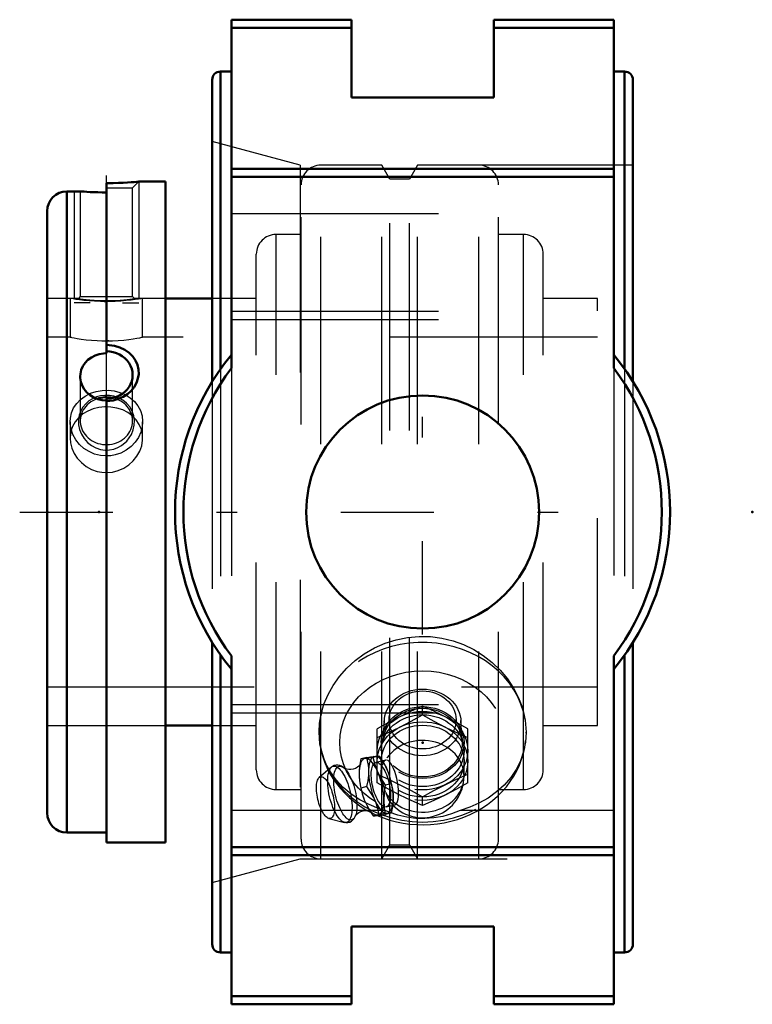
# Model space of a CAD drawing. Units: inches. Extents: x -1.95 to 1.59, y -2.38 to 2.38.
import ezdxf

# ---------------------------------------------------------------- set-up
doc = ezdxf.new("R2010")
doc.units = ezdxf.units.IN
doc.header["$MEASUREMENT"] = 0
doc.linetypes.add('Center', pattern=[1.5, 0.45, -0.5, 0.05, -0.5])
doc.linetypes.add('Dashed', pattern=[2, 1, -1])
for name, color, linetype, lineweight in [('AM_4', 7, 'Continuous', 50), ('AM_5', 3, 'Continuous', 25), ('AM_7', 7, 'Center', 25), ('AM_9', 6, 'Dashed', 25), ('ConnectionPoints', 7, 'Continuous', 50)]:
    doc.layers.add(name, color=color, linetype=linetype, lineweight=lineweight)

# ---------------------------------------------------------------- blocks, each defined once
blk = doc.blocks.new('2_1_11_16CS2i_0_in_070756_2')
at = {"layer": 'AM_4'}
for p, q in [((-1.5265, 1.5867), (-1.5265, 0.7659)), ((-1.2405, 1.5937), (-1.3703, 1.5937)), ((-1.2405, 1.5937), (-1.2405, -1.5938)), ((-1.6523, 1.5469), (-1.7172, 1.5469)), ((-1.7172, 1.5469), (-1.7172, -1.5469)), ((-1.8125, 1.4515), (-1.8125, -1.4515)), ((-1.5265, -1.5938), (-1.5265, 0.5465)), ((-1.7172, -1.5469), (-1.5265, -1.5469)), ((-1.5265, -1.5938), (-1.2405, -1.5938))]:
    blk.add_line(p, q, dxfattribs=at)
for points in [[(-1.3703, 1.5937), (-1.3705, 1.5937), (-1.374, 1.5934), (-1.3815, 1.5928), (-1.3925, 1.5919), (-1.4071, 1.5908), (-1.4249, 1.5897), (-1.4456, 1.5886), (-1.4689, 1.5877), (-1.4943, 1.587), (-1.5265, 1.5867)], [(-1.5265, 1.5417), (-1.5473, 1.5419), (-1.5682, 1.5423), (-1.5873, 1.5429), (-1.6052, 1.5437), (-1.6204, 1.5446), (-1.6334, 1.5454), (-1.643, 1.5461), (-1.6496, 1.5466), (-1.6525, 1.5469), (-1.6527, 1.5469)], [(-1.6527, 0.6537), (-1.6519, 0.6668), (-1.6477, 0.6855), (-1.6401, 0.7031), (-1.6293, 0.7194), (-1.6156, 0.7337), (-1.5993, 0.7457), (-1.581, 0.7551), (-1.5611, 0.7617), (-1.5402, 0.7653), (-1.5265, 0.7659)], [(-1.5265, 0.8059), (-1.4877, 0.8018), (-1.4618, 0.7942), (-1.4378, 0.7829), (-1.4167, 0.7682), (-1.3988, 0.7505), (-1.3853, 0.7309), (-1.3759, 0.7094), (-1.3711, 0.6876), (-1.3705, 0.6652), (-1.3741, 0.6436), (-1.3815, 0.6227), (-1.3927, 0.603), (-1.4071, 0.5851), (-1.4251, 0.569), (-1.4456, 0.5557), (-1.4692, 0.5452), (-1.4943, 0.5384), (-1.5265, 0.5353)], [(-1.5265, 0.5372), (-1.5476, 0.5389), (-1.5682, 0.5438), (-1.5875, 0.552), (-1.6052, 0.563), (-1.6206, 0.5766), (-1.6334, 0.5923), (-1.6431, 0.6098), (-1.6496, 0.6284), (-1.6525, 0.6475), (-1.6527, 0.6537)]]:
    blk.add_lwpolyline(points, dxfattribs=at)
for centre, start, end in [((-1.7172, 1.4515), 90, 180), ((-1.7172, -1.4515), 180, 270)]:
    blk.add_arc(centre, 0.0953, start, end, dxfattribs=at)
for centre, start_param, end_param in [((-1.5265, 0.6608), 4.712389, 7.853982), ((-1.5265, 0.4392), 1.32107, 1.9366)]:
    blk.add_ellipse(centre, major_axis=(0.1262, 0), ratio=0.906308, start_param=start_param, end_param=end_param, dxfattribs=at)
at = {"layer": 'AM_5'}
for p, q in [((-1.3703, 1.5937), (-1.3703, 1.03)), ((-1.6827, 1.5469), (-1.6827, 1.03)), ((-1.6046, 1.0092), (-1.6827, 1.0092)), ((-1.4484, 1.0092), (-1.3703, 1.0092))]:
    blk.add_line(p, q, dxfattribs=at)
at = {"layer": 'AM_9'}
for p, q in [((-1.4003, 1.5637), (-1.3703, 1.5937)), ((-1.6527, 1.5468), (-1.6527, 1.0392)), ((-1.5265, 1.5637), (-1.4003, 1.5637)), ((-1.4003, 1.0392), (-1.4003, 1.5637)), ((-1.6615, 1.03), (-1.8125, 1.03)), ((-1.6527, 1.0392), (-1.6618, 1.0302)), ((-1.6527, 1.0392), (-1.4003, 1.0392)), ((-1.3913, 1.0302), (-1.4003, 1.0392)), ((-1.2405, 1.03), (-1.3916, 1.03)), ((-1.5265, 0.5465), (-1.5265, 0.7659)), ((-1.6527, 0.6537), (-1.6527, 0.4392)), ((-1.4003, 0.4392), (-1.4003, 0.6608)), ((-1.8125, -1.03), (-1.2405, -1.03))]:
    blk.add_line(p, q, dxfattribs=at)
for points in [[(-1.6619, 1.03), (-1.6618, 1.03), (-1.6586, 1.0295), (-1.6512, 1.0284), (-1.6395, 1.0269), (-1.6246, 1.0251), (-1.6058, 1.0232), (-1.5859, 1.0216), (-1.5632, 1.0204), (-1.5418, 1.0198), (-1.5192, 1.0197), (-1.4987, 1.0201), (-1.4784, 1.021), (-1.4598, 1.0222), (-1.4425, 1.0236), (-1.4268, 1.0253), (-1.4135, 1.0269), (-1.4027, 1.0283), (-1.3952, 1.0294), (-1.3915, 1.0299), (-1.3911, 1.03)], [(-1.4286, 0.3421), (-1.416, 0.3576), (-1.4058, 0.3746), (-1.3971, 0.3961), (-1.3922, 0.4184), (-1.3913, 0.4417), (-1.3945, 0.4646), (-1.4021, 0.4866), (-1.4137, 0.507), (-1.429, 0.5247), (-1.4476, 0.5397), (-1.4679, 0.5508), (-1.4903, 0.5585), (-1.512, 0.5623), (-1.5343, 0.5628), (-1.555, 0.5602), (-1.575, 0.5548), (-1.5938, 0.5466), (-1.6108, 0.5359), (-1.6266, 0.5221), (-1.6397, 0.5063), (-1.6506, 0.4873), (-1.6579, 0.4669), (-1.6616, 0.4443), (-1.6611, 0.4212), (-1.6564, 0.3978), (-1.6475, 0.3752), (-1.6346, 0.3544), (-1.6181, 0.3358), (-1.5991, 0.3208), (-1.5775, 0.3092), (-1.5558, 0.3022), (-1.5332, 0.299), (-1.512, 0.2996), (-1.4911, 0.3037), (-1.4716, 0.3109), (-1.4535, 0.321), (-1.4286, 0.3421)]]:
    blk.add_lwpolyline(points, dxfattribs=at)
for start_param, end_param in [(1.9366, 6.283185), (0, 1.32107)]:
    blk.add_ellipse((-1.5265, 0.4392), major_axis=(0.1262, 0), ratio=0.906308, start_param=start_param, end_param=end_param, dxfattribs=at)
blk = doc.blocks.new('3_070003i_0_in_070756_2')
at = {"layer": 'AM_4'}
for p, q in [((-1.0156, 1.03), (-1.2405, 1.03)), ((-1.2405, -1.03), (-1.0156, -1.03))]:
    blk.add_line(p, q, dxfattribs=at)
at = {"layer": 'AM_7'}
blk.add_line((-1.5265, -0.0528), (-1.5265, 1.623), dxfattribs=at)
at = {"layer": 'AM_9'}
for p, q in [((-0.1965, 1.6732), (-0.4915, 1.6732)), ((-0.4915, -1.6732), (-0.4915, 1.6732)), ((-0.1579, 1.6063), (-0.1965, 1.6732)), ((-0.1965, -1.6732), (-0.1965, 1.6732)), ((-0.024, 1.6732), (-0.0626, 1.6063)), ((0.271, 1.6732), (-0.024, 1.6732)), ((-0.024, -1.6732), (-0.024, 1.6732)), ((0.271, -1.6732), (0.271, 1.6732)), ((-0.5868, -1.5779), (-0.5868, 1.5779)), ((-0.0626, 1.6063), (-0.1579, 1.6063)), ((-0.1579, -1.6063), (-0.1579, 1.6063)), ((-0.0626, -1.6063), (-0.0626, 1.6063)), ((0.3663, -1.5779), (0.3663, 1.5779)), ((-0.7077, -1.3386), (-0.7077, 1.3386)), ((-0.5868, 1.3386), (-0.7077, 1.3386)), ((0.4872, 1.3386), (0.3663, 1.3386)), ((0.4872, -1.3386), (0.4872, 1.3386)), ((-0.803, -1.2433), (-0.803, 1.2433)), ((0.5825, -1.2433), (0.5825, 1.2433)), ((-1.7009, 1.03), (-1.8125, 1.03)), ((-1.7015, 1.0299), (-1.7015, 0.8437)), ((-1.537, 1.0151), (-1.5216, 1.015)), ((-1.3533, 1.0297), (-1.3515, 1.03)), ((-1.2405, 1.03), (-1.3517, 1.03)), ((-1.3515, 0.8437), (-1.3515, 1.03)), ((-0.803, 1.03), (-1.0156, 1.03)), ((0.8437, 1.03), (0.5825, 1.03)), ((0.8437, -1.03), (0.8437, 1.03)), ((-1.7015, 0.8437), (-1.8125, 0.8437)), ((-1.6969, 0.8428), (-1.7015, 0.8437)), ((-1.5154, 0.8255), (-1.5304, 0.8254)), ((0.8437, 0.8437), (-1.3515, 0.8437)), ((-1.7015, 0.4353), (-1.7015, 0.3566)), ((-1.3515, 0.3565), (-1.3515, 0.4353)), ((-1.8125, -0.8438), (0.8437, -0.8438)), ((-1.8125, -1.03), (-1.2405, -1.03)), ((-1.0156, -1.03), (-0.803, -1.03)), ((0.5825, -1.03), (0.8437, -1.03)), ((-0.7077, -1.3386), (-0.5868, -1.3386)), ((0.3663, -1.3386), (0.4872, -1.3386)), ((-0.1965, -1.6732), (-0.1579, -1.6063)), ((-0.1579, -1.6063), (-0.0626, -1.6063)), ((-0.0626, -1.6063), (-0.024, -1.6732)), ((-0.4915, -1.6732), (-0.1965, -1.6732)), ((-0.024, -1.6732), (0.271, -1.6732))]:
    blk.add_line(p, q, dxfattribs=at)
for points in [[(-1.5265, 1.015), (-1.5552, 1.0154), (-1.584, 1.0166), (-1.6103, 1.0185), (-1.6349, 1.0208), (-1.6561, 1.0233), (-1.6742, 1.0257), (-1.6877, 1.0278), (-1.697, 1.0292), (-1.7012, 1.0299), (-1.7015, 1.03)], [(-1.3515, 1.03), (-1.3535, 1.0297), (-1.3605, 1.0285), (-1.3717, 1.0268), (-1.3876, 1.0245), (-1.4071, 1.022), (-1.4305, 1.0196), (-1.4562, 1.0175), (-1.4847, 1.0159), (-1.5053, 1.0152), (-1.5265, 1.015)], [(-1.7015, 0.8437), (-1.6998, 0.8434), (-1.6932, 0.8421), (-1.6824, 0.84), (-1.667, 0.8373), (-1.6479, 0.8343), (-1.6248, 0.8312), (-1.5993, 0.8286), (-1.5709, 0.8266), (-1.5491, 0.8257), (-1.5265, 0.8254)], [(-1.5265, 0.8254), (-1.4979, 0.8259), (-1.4693, 0.8274), (-1.4431, 0.8296), (-1.4185, 0.8324), (-1.3973, 0.8355), (-1.3792, 0.8384), (-1.3655, 0.841), (-1.3561, 0.8428), (-1.3519, 0.8437), (-1.3515, 0.8437)], [(-1.6118, 0.569), (-1.6039, 0.5725), (-1.5763, 0.5815), (-1.5473, 0.5865), (-1.5181, 0.5874), (-1.4891, 0.5842), (-1.4613, 0.577), (-1.4488, 0.5723)], [(-1.4488, 0.5723), (-1.4354, 0.5661), (-1.4118, 0.5514), (-1.3913, 0.5335), (-1.3746, 0.5124), (-1.3621, 0.4889), (-1.3544, 0.4636), (-1.3515, 0.4372), (-1.3515, 0.4353)], [(-1.7015, 0.4353), (-1.7005, 0.4525), (-1.6949, 0.478), (-1.6847, 0.5019), (-1.6701, 0.5239), (-1.6515, 0.5432), (-1.6291, 0.5596), (-1.6118, 0.569)], [(-1.5265, 0.5074), (-1.5337, 0.5073), (-1.5626, 0.5044), (-1.5902, 0.4976), (-1.6161, 0.4871), (-1.6398, 0.473), (-1.6491, 0.4658)], [(-1.4039, 0.4659), (-1.4228, 0.4793), (-1.4479, 0.4921), (-1.4755, 0.5012), (-1.5045, 0.5063), (-1.5265, 0.5074)], [(-1.5265, 0.2704), (-1.5556, 0.2728), (-1.584, 0.2798), (-1.6106, 0.2914), (-1.6349, 0.3069), (-1.6564, 0.3262), (-1.6742, 0.3484), (-1.6879, 0.3731), (-1.697, 0.3992), (-1.7012, 0.4259), (-1.7015, 0.4353)], [(-1.6491, 0.4658), (-1.6603, 0.4556), (-1.6774, 0.4349), (-1.6902, 0.4117), (-1.6961, 0.3952)], [(-1.3515, 0.4353), (-1.3536, 0.4107), (-1.3605, 0.3845), (-1.3719, 0.3595), (-1.3876, 0.3364), (-1.4074, 0.3157), (-1.4305, 0.2983), (-1.4566, 0.2846), (-1.4847, 0.2753), (-1.5054, 0.2716), (-1.5265, 0.2704)], [(-1.3572, 0.3963), (-1.3579, 0.3985), (-1.3679, 0.4222), (-1.3823, 0.4439), (-1.4006, 0.463), (-1.4039, 0.4659)], [(-1.6961, 0.3952), (-1.6983, 0.3866), (-1.7015, 0.3602), (-1.7015, 0.3566)], [(-1.3515, 0.3566), (-1.3525, 0.3732), (-1.3572, 0.3963)], [(-1.7015, 0.3566), (-1.6997, 0.3338), (-1.6932, 0.3076), (-1.6822, 0.2826), (-1.667, 0.2592), (-1.6476, 0.238), (-1.6248, 0.2201), (-1.5989, 0.2058), (-1.5709, 0.1959), (-1.5489, 0.1917), (-1.5265, 0.1902)], [(-1.5265, 0.1902), (-1.4975, 0.1927), (-1.4693, 0.1998), (-1.4427, 0.2114), (-1.4185, 0.227), (-1.397, 0.2464), (-1.3792, 0.2688), (-1.3653, 0.2936), (-1.3561, 0.32), (-1.3519, 0.3467), (-1.3515, 0.3566)]]:
    blk.add_lwpolyline(points, dxfattribs=at)
for centre, start, end in [((-0.4915, 1.5779), 90, 180), ((0.271, 1.5779), 0, 90), ((-0.7077, 1.2433), 90, 180), ((0.4872, 1.2433), 0, 90), ((-0.7077, -1.2433), 180, 270), ((0.4872, -1.2433), 270, 0), ((-0.4915, -1.5779), 180, 270), ((0.271, -1.5779), 270, 0)]:
    blk.add_arc(centre, 0.0953, start, end, dxfattribs=at)
blk = doc.blocks.new('4_405016_Inch_0_in_070756_2')
at = {"layer": 'AM_9'}
for p, q in [((0, -0.9783), (0, -0.9373)), ((-0.1851, -1.0063), (-0.1912, -1.1035)), ((0.1912, -1.1035), (0.1851, -1.0063)), ((-0.2188, -1.3064), (-0.2188, -1.0467)), ((0.2187, -1.3064), (0.2187, -1.0467)), ((-0.2, -1.1125), (-0.2, -1.1516)), ((0.2, -1.1516), (0.2, -1.1125)), ((-0.2689, -1.1844), (-0.2988, -1.1914)), ((-0.2389, -1.1847), (-0.2712, -1.1891)), ((-0.21, -1.1779), (-0.2389, -1.1847)), ((-0.2361, -1.1797), (-0.2258, -1.1786)), ((-0.4396, -1.2308), (-0.4986, -1.2806)), ((-0.2712, -1.1891), (-0.2814, -1.1903)), ((-0.1771, -1.1972), (-0.2264, -1.2086)), ((-0.2, -1.2016), (-0.2, -1.2548)), ((-0.1771, -1.1972), (-0.179, -1.1978)), ((0.2, -1.275), (0.2, -1.2016)), ((-0.3055, -1.2461), (-0.3055, -1.2804)), ((-0.2602, -1.2698), (-0.2602, -1.2356)), ((-0.1596, -1.2752), (-0.1511, -1.3121)), ((-0.2689, -1.325), (-0.2988, -1.332)), ((-0.1511, -1.3121), (-0.1791, -1.3186)), ((-0.2258, -1.4006), (-0.2361, -1.3775)), ((-0.1427, -1.3612), (-0.142, -1.3803)), ((0, -1.4158), (0, -1.3748)), ((-0.2814, -1.388), (-0.2712, -1.4111)), ((-0.1764, -1.4229), (-0.1344, -1.4131)), ((-0.21, -1.4592), (-0.2389, -1.4659)), ((-0.1511, -1.4527), (-0.1791, -1.4592)), ((-0.4524, -1.4788), (-0.3775, -1.4973))]:
    blk.add_line(p, q, dxfattribs=at)
for points in [[(0, -0.9373), (-0.0544, -0.9612), (-0.1094, -0.9875)], [(0.1094, -0.9875), (0.0547, -0.9614), (0, -0.9373)], [(-0.1094, -0.9875), (-0.1641, -1.016), (-0.2188, -1.0467)], [(-0.1094, -1.0375), (-0.0547, -1.009), (0, -0.9783)], [(0, -0.9783), (0.0544, -1.0088), (0.1094, -1.0375)], [(0.2187, -1.0467), (0.1643, -1.0162), (0.1094, -0.9875)], [(-0.2188, -1.0877), (-0.1643, -1.0638), (-0.1094, -1.0375)], [(0.1094, -1.0375), (0.1641, -1.0636), (0.2187, -1.0877)], [(-0.2689, -1.1844), (-0.2513, -1.1817), (-0.2361, -1.1797)], [(-0.2602, -1.2356), (-0.2617, -1.2209), (-0.2689, -1.1844)], [(-0.1791, -1.3186), (-0.1988, -1.2872), (-0.2156, -1.2545), (-0.229, -1.22), (-0.2389, -1.1847)], [(-0.2258, -1.1786), (-0.2189, -1.178), (-0.21, -1.1779)], [(-0.21, -1.1779), (-0.1944, -1.2005), (-0.1818, -1.2216)], [(-0.3785, -1.2351), (-0.3821, -1.2322), (-0.391, -1.2264), (-0.3999, -1.2228), (-0.4089, -1.221), (-0.4178, -1.2212), (-0.4271, -1.2235), (-0.4353, -1.2276), (-0.4398, -1.231)], [(-0.3002, -1.2159), (-0.3011, -1.2176), (-0.3035, -1.2212), (-0.3079, -1.226), (-0.3146, -1.2315), (-0.3237, -1.2367), (-0.3346, -1.2406), (-0.3461, -1.2425), (-0.3569, -1.2423), (-0.3658, -1.2406), (-0.3724, -1.2383), (-0.3766, -1.2362), (-0.3789, -1.2347), (-0.3794, -1.2343)], [(-0.2988, -1.1914), (-0.3031, -1.2188), (-0.3055, -1.2461)], [(-0.3008, -1.2178), (-0.3003, -1.2162), (-0.3001, -1.2158)], [(-0.2814, -1.1903), (-0.2912, -1.1911), (-0.2988, -1.1914)], [(-0.2, -1.2548), (-0.2, -1.2522), (-0.1988, -1.237), (-0.1962, -1.224), (-0.1921, -1.213), (-0.1871, -1.2047), (-0.1815, -1.1992), (-0.179, -1.1978)], [(-0.1818, -1.2216), (-0.1805, -1.224), (-0.1766, -1.2317)], [(-0.1766, -1.2317), (-0.1689, -1.2487), (-0.1679, -1.2512)], [(-0.1344, -1.4131), (-0.1293, -1.4105), (-0.1247, -1.4049), (-0.1209, -1.3963), (-0.1182, -1.3854), (-0.1164, -1.3718), (-0.1159, -1.3568), (-0.1164, -1.3399), (-0.1181, -1.3225), (-0.1208, -1.3041), (-0.1245, -1.2862), (-0.1292, -1.2684), (-0.1345, -1.2521), (-0.1405, -1.2368), (-0.1468, -1.2239), (-0.1536, -1.2129), (-0.1602, -1.2048), (-0.1668, -1.1993), (-0.1731, -1.197), (-0.1747, -1.1969)], [(-0.3055, -1.2804), (-0.3031, -1.3064), (-0.2988, -1.332)], [(-0.2689, -1.325), (-0.2634, -1.2974), (-0.2602, -1.2698)], [(-0.2188, -1.2655), (-0.1643, -1.2894), (-0.1094, -1.3156)], [(-0.1966, -1.289), (-0.1972, -1.2859), (-0.1994, -1.2685), (-0.2, -1.2548)], [(0.1094, -1.3156), (0.1641, -1.2895), (0.2187, -1.2655)], [(-0.2361, -1.3775), (-0.2462, -1.3589), (-0.2689, -1.325)], [(-0.1094, -1.3656), (-0.1641, -1.3371), (-0.2188, -1.3064)], [(-0.179, -1.3522), (-0.1843, -1.3362), (-0.1892, -1.3201), (-0.1936, -1.3034), (-0.1966, -1.289)], [(-0.1791, -1.4592), (-0.1843, -1.4262), (-0.1862, -1.3918), (-0.1844, -1.3556), (-0.1791, -1.3186)], [(-0.1511, -1.3121), (-0.1459, -1.336), (-0.1427, -1.3609), (-0.1427, -1.3612)], [(-0.1094, -1.3156), (-0.0547, -1.3442), (0, -1.3748)], [(0, -1.3748), (0.0544, -1.3443), (0.1094, -1.3156)], [(0.2187, -1.3064), (0.1643, -1.337), (0.1094, -1.3656)], [(-0.2988, -1.332), (-0.2912, -1.3601), (-0.2814, -1.388)], [(-0.179, -1.3522), (-0.1734, -1.3677), (-0.1671, -1.3819), (-0.1606, -1.3935), (-0.1546, -1.4019)], [(0, -1.4158), (-0.0544, -1.3919), (-0.1094, -1.3656)], [(0.1094, -1.3656), (0.0547, -1.3918), (0, -1.4158)], [(-0.2712, -1.4111), (-0.2562, -1.4388), (-0.2389, -1.4659)], [(-0.21, -1.4592), (-0.2163, -1.4298), (-0.2258, -1.4006)], [(-0.1546, -1.4019), (-0.1538, -1.4028), (-0.1472, -1.4092), (-0.1407, -1.4128), (-0.1348, -1.4132), (-0.1344, -1.4131)], [(-0.1423, -1.3935), (-0.1441, -1.4141), (-0.1511, -1.4527)], [(-0.142, -1.3803), (-0.142, -1.3871), (-0.1421, -1.3899)], [(-0.3782, -1.4971), (-0.3701, -1.4985), (-0.3612, -1.4982), (-0.352, -1.4957), (-0.3439, -1.4914), (-0.3369, -1.4856), (-0.331, -1.4784), (-0.3259, -1.4696), (-0.3249, -1.4673)], [(-0.325, -1.4676), (-0.3248, -1.4672), (-0.3235, -1.465), (-0.3206, -1.461), (-0.3156, -1.4559), (-0.3083, -1.4504), (-0.2986, -1.4455), (-0.2874, -1.4421), (-0.276, -1.4408), (-0.2656, -1.4415), (-0.2627, -1.442)], [(-0.2627, -1.442), (-0.2573, -1.4434), (-0.2514, -1.4457), (-0.2477, -1.4477), (-0.246, -1.4489)], [(-0.2457, -1.4491), (-0.2459, -1.4489), (-0.247, -1.4478)], [(-0.2389, -1.4659), (-0.2295, -1.4655), (-0.2167, -1.4643), (-0.1996, -1.4622), (-0.1791, -1.4592)], [(-0.1511, -1.4527), (-0.1564, -1.4526), (-0.164, -1.4531), (-0.1744, -1.4541), (-0.1877, -1.4559), (-0.21, -1.4592)]]:
    blk.add_lwpolyline(points, dxfattribs=at)
blk.add_arc((0, -1.275), 0.2, 219.3369, 0, dxfattribs=at)
for centre, major_axis, ratio in [((0, -1.015), (-0.1854, 0), 0.866025), ((0, -1.0031), (0.1617, 0), 0.866025), ((0, -1.1125), (-0.2, 0), 0.866025), ((0, -1.1125), (-0.1915, 0), 0.866025), ((0, -1.1516), (-0.2187, 0), 0.866025), ((0, -1.1516), (-0.2, 0), 0.866025), ((0, -1.2016), (-0.2187, 0), 0.866025), ((0, -1.2016), (-0.2, 0), 0.866025), ((-0.3994, -1.3619), (-0.0316, 0.1355), 0.365998), ((-0.373, -1.3558), (-0.0302, 0.1297), 0.365998), ((-0.2014, -1.3158), (-0.025, 0.1071), 0.365998), ((-0.4688, -1.3781), (-0.0235, 0.1008), 0.365998)]:
    blk.add_ellipse(centre, major_axis=major_axis, ratio=ratio, dxfattribs=at)
for centre, major_axis, ratio, start_param, end_param in [((0, -1.275), (-0.2, 0), 0.866025, 0.461946, 5.821239), ((-0.2014, -1.3158), (-0.0319, 0.137), 0.365998, 0.056021, 0.862633), ((-0.2014, -1.3158), (-0.0319, 0.137), 0.365998, 2.150416, 6.139947), ((-0.2467, -1.3263), (-0.0319, 0.137), 0.365998, 0.056021, 0.862633), ((-0.2467, -1.3263), (-0.0319, 0.137), 0.365998, 3.032281, 6.139947), ((-0.2014, -1.3158), (-0.0319, 0.137), 0.365998, 1.144545, 1.951157), ((-0.2467, -1.3263), (-0.0319, 0.137), 0.365998, 1.18209, 1.951157), ((-0.2467, -1.3263), (-0.0319, 0.137), 0.365998, -4.055923, -3.590708)]:
    blk.add_ellipse(centre, major_axis=major_axis, ratio=ratio, start_param=start_param, end_param=end_param, dxfattribs=at)
blk = doc.blocks.new('5_070756H_0_in_070756_2')
at = {"layer": 'AM_4'}
for p, q in [((-0.9233, 2.375), (-0.3437, 2.375)), ((-0.9233, 0.6937), (-0.9233, 2.375)), ((-0.3437, 2), (-0.3437, 2.375)), ((0.3438, 2.375), (0.9233, 2.375)), ((0.3438, 2.375), (0.3438, 2)), ((0.9233, 0.6937), (0.9233, 2.375)), ((-0.9233, 2.335), (-0.3437, 2.335)), ((0.3438, 2.335), (0.9233, 2.335)), ((-0.9233, 2.125), (-0.9756, 2.125)), ((-0.9756, 2.125), (-0.9756, 0.6898)), ((0.9756, 2.125), (0.9233, 2.125)), ((0.9756, 2.125), (0.9756, 0.6898)), ((-1.0156, 2.085), (-1.0156, 0.6294)), ((1.0156, 2.085), (1.0156, 0.6294)), ((0.3438, 2), (-0.3437, 2)), ((-0.9233, 1.6562), (0.9233, 1.6562)), ((-0.9233, 1.6162), (0.9233, 1.6162)), ((-1.0156, -0.6294), (-1.0156, -2.085)), ((1.0156, -0.6294), (1.0156, -2.085)), ((-0.9756, -0.6898), (-0.9756, -2.125)), ((-0.9233, -2.375), (-0.9233, -0.6937)), ((0.9233, -2.375), (0.9233, -0.6937)), ((0.9756, -0.6898), (0.9756, -2.125)), ((-0.9233, -1.6162), (0.9233, -1.6162)), ((-0.9233, -1.6562), (0.9233, -1.6562)), ((-0.3437, -2.375), (-0.3437, -2)), ((-0.3437, -2), (0.3438, -2)), ((0.3438, -2), (0.3438, -2.375)), ((-0.9756, -2.125), (-0.9233, -2.125)), ((0.9233, -2.125), (0.9756, -2.125)), ((-0.9233, -2.335), (-0.3437, -2.335)), ((-0.9233, -2.375), (-0.3437, -2.375)), ((0.3438, -2.335), (0.9233, -2.335)), ((0.3438, -2.375), (0.9233, -2.375))]:
    blk.add_line(p, q, dxfattribs=at)
blk.add_circle((0, 0), 0.5625, dxfattribs=at)
for centre, radius, start, end in [((-0.9756, 2.085), 0.04, 90, 180), ((0.9756, 2.085), 0.04, 0, 90), ((0, 0), 1.1949, 140.5994, 219.4006), ((0, 0), 1.1949, 320.5994, 39.4006), ((0, 0), 1.1549, 143.0816, 216.9184), ((0, 0), 1.1549, 323.0816, 36.9184), ((-0.9756, -2.085), 0.04, 180, 270), ((0.9756, -2.085), 0.04, 270, 0)]:
    blk.add_arc(centre, radius, start, end, dxfattribs=at)
at = {"layer": 'AM_7'}
for p, q in [((0, -0.5906), (0, 0.5906)), ((-1.9453, 0), (1.1458, 0))]:
    blk.add_line(p, q, dxfattribs=at)
at = {"layer": 'AM_9'}
for p, q in [((-0.5917, 1.6732), (-1.0156, 1.7868)), ((1.0156, 1.6732), (-0.5917, 1.6732)), ((-0.5917, 1.6732), (-0.5917, -1.6732)), ((-0.9233, 1.4402), (0.9233, 1.4402)), ((-0.9233, 0.9687), (0.9233, 0.9687)), ((-0.9233, 0.9288), (0.9233, 0.9288)), ((-0.9756, 0.6898), (-0.9756, -0.6898)), ((-0.9233, 0.6925), (-0.9233, -0.6937)), ((0.9233, 0.6937), (0.9233, -0.6925)), ((0.9756, 0.6898), (0.9756, -0.6898)), ((-1.0156, 0.6294), (-1.0156, -0.6294)), ((1.0156, 0.6294), (1.0156, -0.6294)), ((-0.9233, -0.9288), (0.9233, -0.9288)), ((-0.9233, -0.9688), (0.9233, -0.9688)), ((-0.5, -1.0627), (-0.5, -1.0639)), ((0.5, -1.0665), (0.5, -1.0616)), ((-0.1812, -1.4402), (-0.9233, -1.4402)), ((0.9233, -1.4402), (0.1812, -1.4402)), ((-1.0156, -1.7868), (-0.5917, -1.6732)), ((-0.5917, -1.6732), (1.0156, -1.6732))]:
    blk.add_line(p, q, dxfattribs=at)
for points in [[(-0.487, -0.9627), (-0.4761, -0.9276), (-0.4566, -0.8812), (-0.4318, -0.8367), (-0.4013, -0.7937), (-0.3658, -0.7536), (-0.3261, -0.7172), (-0.2813, -0.6842), (-0.2327, -0.656), (-0.1812, -0.6331), (-0.1277, -0.616), (-0.0723, -0.6049), (-0.0161, -0.5999), (0.0389, -0.6012), (0.0936, -0.6084), (0.1469, -0.6214), (0.1981, -0.6399), (0.2471, -0.6636), (0.2929, -0.6921), (0.3361, -0.7257), (0.3753, -0.7635), (0.4097, -0.8046), (0.4394, -0.8493), (0.4636, -0.8964), (0.4819, -0.9449), (0.4954, -1.0037), (0.5, -1.0625)], [(-0.5, -1.0625), (-0.4975, -1.0188), (-0.4919, -0.984)], [(-0.4919, -0.984), (-0.49, -0.975), (-0.487, -0.9627)], [(-0.1812, -1.4402), (-0.2089, -1.4313), (-0.2574, -1.4118), (-0.303, -1.3882), (-0.3447, -1.3606), (-0.3831, -1.3285), (-0.4168, -1.2926), (-0.4453, -1.2534), (-0.468, -1.2111), (-0.485, -1.166), (-0.4956, -1.1191), (-0.5, -1.0625)], [(-0.5, -1.0639), (-0.4991, -1.0899), (-0.496, -1.1192), (-0.4916, -1.144)], [(0.5, -1.0625), (0.4969, -1.1099), (0.4877, -1.1562), (0.4727, -1.2005), (0.4519, -1.2424), (0.4256, -1.2816), (0.3943, -1.3176), (0.3575, -1.3507), (0.3162, -1.3801), (0.2711, -1.4053), (0.2274, -1.4246), (0.1812, -1.4402)], [(-0.4916, -1.144), (-0.4907, -1.1483), (-0.4833, -1.177), (-0.4739, -1.2051), (-0.4624, -1.2327), (-0.4488, -1.2595), (-0.4334, -1.2855), (-0.416, -1.3105), (-0.3968, -1.3344), (-0.3759, -1.3572), (-0.3533, -1.3787), (-0.3291, -1.3988), (-0.3035, -1.4175), (-0.2766, -1.4346), (-0.2484, -1.4501), (-0.2192, -1.4639), (-0.1889, -1.4759), (-0.1578, -1.4862), (-0.126, -1.4945), (-0.0937, -1.501), (-0.0609, -1.5056), (-0.0279, -1.5082), (0.0053, -1.5089), (0.0385, -1.5076), (0.0715, -1.5043), (0.1042, -1.4991), (0.1365, -1.492), (0.1681, -1.483), (0.1991, -1.4721), (0.2292, -1.4594), (0.2582, -1.4449), (0.2862, -1.4288), (0.3129, -1.411), (0.3381, -1.3916), (0.3619, -1.3708), (0.3841, -1.3486), (0.4046, -1.3251), (0.4232, -1.3005), (0.44, -1.2749), (0.4548, -1.2483), (0.4676, -1.2209), (0.4783, -1.1929), (0.4869, -1.1643), (0.4933, -1.1353), (0.4976, -1.106), (0.4981, -1.1012)], [(0.1812, -1.4402), (0.1399, -1.4564), (0.0975, -1.4684), (0.0544, -1.476), (0.0109, -1.4793), (-0.0327, -1.4782), (-0.0761, -1.4727), (-0.1189, -1.4629), (-0.1607, -1.4488), (-0.1812, -1.4402)]]:
    blk.add_lwpolyline(points, dxfattribs=at)
for start_param, end_param in [(0.141164, 2.909081), (2.909081, 3.141593), (3.141593, 6.283185)]:
    blk.add_ellipse((0, -1.0625), major_axis=(0.5, 0), ratio=0.866025, start_param=start_param, end_param=end_param, dxfattribs=at)
blk.add_ellipse((0, -1.1125), major_axis=(-0.4, 0), ratio=0.866025, dxfattribs=at)
blk = doc.blocks.new('1_070756_2')
for name in ['5_070756H_0_in_070756_2', '3_070003i_0_in_070756_2', '2_1_11_16CS2i_0_in_070756_2', '4_405016_Inch_0_in_070756_2']:
    blk.add_blockref(name, (0, 0))

msp = doc.modelspace()

# ---------------------------------------------------------------- linework, layer by layer
at = {"layer": 'ConnectionPoints'}
for p in [(-1.8125, 0), (-1.8125, 0), (-1.8125, 0), (-1.5625, 0), (1.592, 0), (0, -1.1125, -1.9269), (0, -1.1125, -1.9269)]:
    msp.add_point(p, dxfattribs=at)

# ---------------------------------------------------------------- block references
msp.add_blockref('1_070756_2', (0, 0))

doc.saveas('drawing.dxf')
